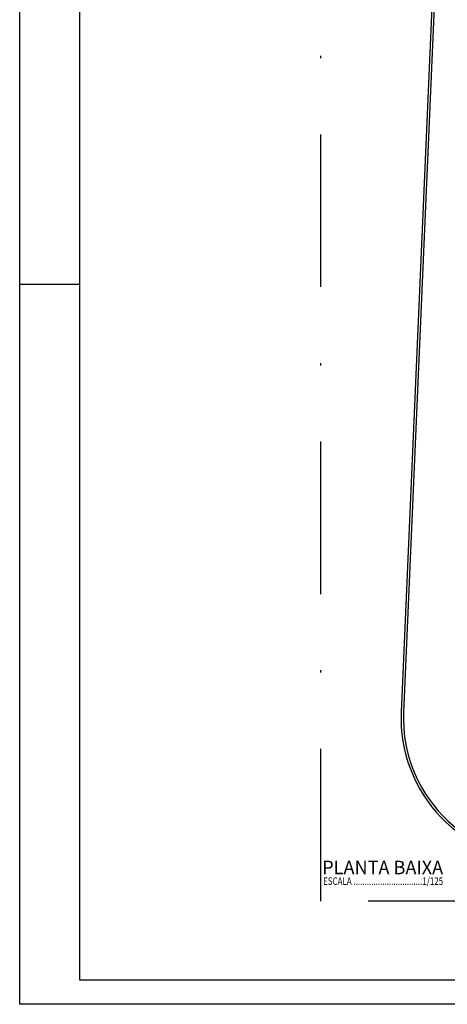
# Model space of a CAD drawing. Extents: x 1606 to 1749, y 90 to 171.
# Drawn here: x 1606 to 1624, y 90 to 131 of the extents above; entities that cross this region are included whole.
import ezdxf
from ezdxf.enums import TextEntityAlignment as Align

# ---------------------------------------------------------------- set-up
doc = ezdxf.new("R2010")
doc.units = 0
doc.linetypes.add('DASHDOT2', pattern=[12.7, 6.35, -3.175, 0, -3.175])
for name, color, linetype in [('CARIMB_MARGEM', 2, 'CONTINUOUS'), ('SE-BS-PAREDES', 9, 'CONTINUOUS'), ('SE-BS-TEXTO', 2, 'CONTINUOUS')]:
    doc.layers.add(name, color=color, linetype=linetype)
doc.styles.add('ARIAL', font='ARIAL.TTF')
doc.styles.add('ArialNarrow', font='ARIALN.TTF')

msp = doc.modelspace()

# ---------------------------------------------------------------- linework, layer by layer
at = {"layer": 'CARIMB_MARGEM', "color": 2, "linetype": 'Continuous'}
for p, q in [((1605.89, 89.913), (1605.89, 171.113)), ((1727.14, 89.913), (1605.89, 89.913))]:
    msp.add_line(p, q, dxfattribs=at)
at = {"layer": 'CARIMB_MARGEM', "color": 7, "linetype": 'Continuous'}
for p, q in [((1608.39, 90.913), (1608.39, 170.113)), ((1608.39, 119.912), (1605.89, 119.912)), ((1726.14, 90.913), (1608.39, 90.913))]:
    msp.add_line(p, q, dxfattribs=at)
at = {"layer": 'SE-BS-PAREDES', "linetype": 'DASHDOT2'}
msp.add_lwpolyline([(1618.421, 163.459), (1703.546, 163.459), (1703.546, 94.209), (1618.421, 94.209)], close=True, dxfattribs=at)
msp.add_lwpolyline([(1618.421, 163.459), (1703.546, 163.459), (1703.546, 94.209), (1618.421, 94.209)], close=True, dxfattribs=at)
msp.add_lwpolyline([(1618.421, 163.459), (1703.546, 163.459), (1703.546, 94.209), (1618.421, 94.209)], close=True, dxfattribs=at)
at = {"layer": 'SE-BS-PAREDES'}
for points in [[(1624.437, 163.459), (1621.77, 102.081, 0.42628), (1627.748, 95.866), (1703.546, 95.747)], [(1624.536, 163.455), (1621.87, 102.077, 0.426278), (1627.748, 95.966), (1703.547, 95.847)]]:
    msp.add_lwpolyline(points, format="xyb", dxfattribs=at)

# ---------------------------------------------------------------- texts
at = {"layer": 'SE-BS-TEXTO', "style": 'ARIAL', "width": 0.900643}
msp.add_text('PLANTA BAIXA', height=0.5625, rotation=359.9705, dxfattribs=at).set_placement((1618.484, 95.335), (1623.52, 95.333), align=Align.FIT)
at = {"layer": 'SE-BS-TEXTO', "linetype": 'ByBlock', "style": 'ArialNarrow', "width": 0.624535}
msp.add_text('ESCALA ...............................1/125', height=0.3125, rotation=359.9851, dxfattribs=at).set_placement((1618.52, 94.889), (1623.52, 94.888), align=Align.FIT)

doc.saveas('drawing.dxf')
